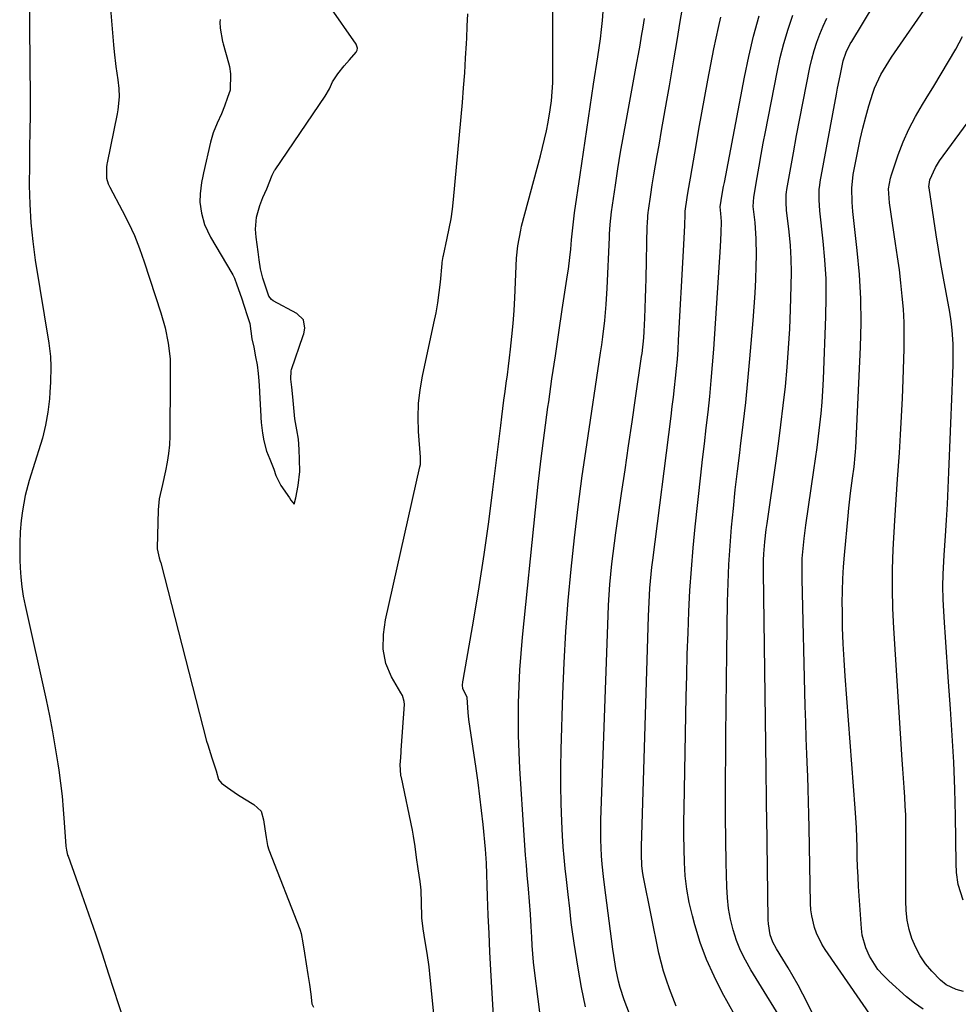
# Model space of a CAD drawing. Units: inches. Extents: x 1931565 to 1936960, y 400682 to 405983.
# Drawn here: x 1933289 to 1933571, y 404925 to 405221 of the extents above; entities that cross this region are included whole.
import ezdxf

# ---------------------------------------------------------------- set-up
doc = ezdxf.new("R2010")
doc.units = ezdxf.units.IN
doc.header["$MEASUREMENT"] = 0
doc.layers.add('7', color=7, linetype='Continuous')
doc.layers.add('8', color=7, linetype='Continuous')

msp = doc.modelspace()

# ---------------------------------------------------------------- linework, layer by layer
at = {"layer": '7', "color": 18}
for points in [[(1933431.78, 404919.37, 1718), (1933430.93, 404934.89, 1718), (1933430.64, 404940.42, 1718), (1933430.37, 404945.96, 1718), (1933430.14, 404951.49, 1718), (1933429.93, 404957.03, 1718), (1933429.58, 404967.04, 1718), (1933429.32, 404971.3, 1718), (1933428.56, 404978.67, 1718), (1933428.1, 404982.88, 1718), (1933427.61, 404987.09, 1718), (1933427.06, 404991.29, 1718), (1933426.48, 404995.49, 1718), (1933424.33, 405010.31, 1718), (1933424.09, 405012.37, 1718), (1933423.74, 405016.92, 1718), (1933422.51, 405019.57, 1718), (1933422.43, 405020.57, 1718), (1933422.48, 405021.57, 1718), (1933422.55, 405022.07, 1718), (1933425.77, 405040.47, 1718), (1933427.39, 405050.17, 1718), (1933428.9, 405059.9, 1718), (1933430.27, 405069.64, 1718), (1933431.53, 405079.4, 1718), (1933433.86, 405098.66, 1718), (1933434.18, 405101.2, 1718), (1933434.5, 405103.74, 1718), (1933434.84, 405106.28, 1718), (1933435.18, 405108.81, 1718), (1933435.52, 405111.35, 1718), (1933435.86, 405113.89, 1718), (1933436.18, 405116.43, 1718), (1933436.5, 405118.97, 1718), (1933436.83, 405121.58, 1718), (1933437.25, 405125.43, 1718), (1933437.62, 405129.29, 1718), (1933437.9, 405133.15, 1718), (1933438.12, 405137.02, 1718), (1933438.65, 405148.96, 1718), (1933438.97, 405152.59, 1718), (1933439.87, 405157.37, 1718), (1933440.16, 405158.55, 1718), (1933445.81, 405179.69, 1718), (1933446.44, 405182.2, 1718), (1933447.04, 405184.71, 1718), (1933447.58, 405187.23, 1718), (1933448.08, 405189.77, 1718), (1933448.75, 405193.51, 1718), (1933449.12, 405196.21, 1718), (1933449.36, 405198.93, 1718), (1933449.49, 405201.65, 1718), (1933449.5, 405203.01, 1718), (1933449.5, 405234.77, 1718)], [(1933545.69, 404920.43, 1734), (1933531.35, 404941.17, 1734), (1933530.38, 404942.72, 1734), (1933528.78, 404946, 1734), (1933528.16, 404947.72, 1734), (1933527.33, 404951.29, 1734), (1933527.11, 404953.1, 1734), (1933527, 404954.93, 1734), (1933526.6, 404977.8, 1734), (1933526.52, 404981.66, 1734), (1933526.42, 404985.52, 1734), (1933526.29, 404989.37, 1734), (1933526.14, 404993.23, 1734), (1933526.06, 404995.09, 1734), (1933525.87, 404999.88, 1734), (1933525.7, 405004.67, 1734), (1933525.55, 405009.46, 1734), (1933525.42, 405014.25, 1734), (1933524.44, 405052.58, 1734), (1933524.44, 405056.62, 1734), (1933524.52, 405058.64, 1734), (1933524.83, 405062.68, 1734), (1933525.04, 405064.69, 1734), (1933525.57, 405068.71, 1734), (1933528.01, 405085.19, 1734), (1933528.5, 405088.59, 1734), (1933528.97, 405092, 1734), (1933529.41, 405095.41, 1734), (1933529.82, 405098.82, 1734), (1933530.18, 405102.24, 1734), (1933530.49, 405105.66, 1734), (1933530.71, 405109.09, 1734), (1933530.89, 405112.53, 1734), (1933531.63, 405131.41, 1734), (1933531.73, 405137.08, 1734), (1933531.65, 405142.74, 1734), (1933531.31, 405148.39, 1734), (1933530.8, 405154.04, 1734), (1933529.77, 405163.14, 1734), (1933529.54, 405166.42, 1734), (1933529.61, 405169.69, 1734), (1933529.74, 405170.78, 1734), (1933529.9, 405171.85, 1734), (1933534.79, 405198.24, 1734), (1933535.14, 405200.07, 1734), (1933535.86, 405203.72, 1734), (1933536.83, 405208.28, 1734), (1933537.71, 405210.86, 1734), (1933538.92, 405213.31, 1734), (1933539.38, 405214.1, 1734), (1933549.64, 405231.04, 1734)], [(1933292.15, 405229.42, 1718), (1933292.42, 405196.97, 1718), (1933292.43, 405192.01, 1718), (1933292.34, 405187.06, 1718), (1933292.25, 405182.1, 1718), (1933292.21, 405177.14, 1718), (1933292.18, 405170.78, 1718), (1933292.3, 405165.13, 1718), (1933292.61, 405159.5, 1718), (1933293.19, 405153.89, 1718), (1933293.96, 405148.29, 1718), (1933298, 405123.4, 1718), (1933298.59, 405119.38, 1718), (1933298.68, 405116.27, 1718), (1933298.52, 405111.66, 1718), (1933298.37, 405108.61, 1718), (1933298.23, 405106.62, 1718), (1933297.78, 405102.65, 1718), (1933297.08, 405098.72, 1718), (1933296.13, 405094.84, 1718), (1933295.56, 405092.93, 1718), (1933292.12, 405082.12, 1718), (1933290.91, 405077.62, 1718), (1933290.11, 405073.02, 1718), (1933289.76, 405070.06, 1718), (1933289.47, 405066.69, 1718), (1933289.3, 405063.31, 1718), (1933289.29, 405059.93, 1718), (1933289.33, 405058.24, 1718), (1933289.42, 405055.88, 1718), (1933289.61, 405053.03, 1718), (1933289.9, 405050.18, 1718), (1933290.35, 405047.36, 1718), (1933290.89, 405044.55, 1718), (1933297.23, 405016.14, 1718), (1933298.24, 405011.35, 1718), (1933299.17, 405006.55, 1718), (1933300, 405001.73, 1718), (1933300.76, 404996.9, 1718), (1933301.02, 404995.07, 1718), (1933301.54, 404991.14, 1718), (1933302.01, 404987.2, 1718), (1933302.37, 404983.25, 1718), (1933302.68, 404979.3, 1718), (1933303.16, 404972.15, 1718), (1933303.31, 404971.01, 1718), (1933303.7, 404969.52, 1718), (1933303.83, 404969.16, 1718), (1933307.84, 404957.89, 1718), (1933309.95, 404951.88, 1718), (1933312.03, 404945.87, 1718), (1933314.05, 404939.83, 1718), (1933316.03, 404933.78, 1718), (1933320.49, 404919.95, 1718)], [(1933316.25, 405227.62, 1716), (1933317.44, 405213.1, 1716), (1933317.65, 405210.9, 1716), (1933318.18, 405206.51, 1716), (1933318.8, 405202.49, 1716), (1933319.09, 405199.95, 1716), (1933319.15, 405197.38, 1716), (1933318.8, 405193.56, 1716), (1933318.58, 405192.3, 1716), (1933315.55, 405177.54, 1716), (1933315.48, 405177.17, 1716), (1933315.33, 405176.27, 1716), (1933315.36, 405172.98, 1716), (1933315.85, 405171.27, 1716), (1933316.24, 405170.46, 1716), (1933316.37, 405170.22, 1716), (1933320.11, 405163.28, 1716), (1933322, 405159.53, 1716), (1933323.76, 405155.72, 1716), (1933325.31, 405151.82, 1716), (1933326.73, 405147.86, 1716), (1933331.74, 405132.52, 1716), (1933333.02, 405127.97, 1716), (1933333.9, 405123.34, 1716), (1933334.55, 405118.65, 1716), (1933334.56, 405114.26, 1716), (1933334.55, 405112.79, 1716), (1933334.39, 405095.43, 1716), (1933334.28, 405092.8, 1716), (1933334.06, 405090.18, 1716), (1933333.66, 405087.58, 1716), (1933333.15, 405085, 1716), (1933332.21, 405080.94, 1716), (1933331.25, 405076.59, 1716), (1933330.98, 405074.38, 1716), (1933330.91, 405073.27, 1716), (1933330.58, 405061.76, 1716), (1933330.58, 405061.54, 1716), (1933331.25, 405058.89, 1716), (1933331.55, 405057.87, 1716), (1933331.69, 405057.35, 1716), (1933345.48, 405003.76, 1716), (1933345.81, 405002.61, 1716), (1933347.07, 404998.7, 1716), (1933348.35, 404994.84, 1716), (1933349.07, 404992.27, 1716), (1933349.92, 404991.14, 1716), (1933351.76, 404989.87, 1716), (1933354.76, 404987.7, 1716), (1933356.89, 404986.4, 1716), (1933359.65, 404984.69, 1716), (1933361.86, 404982.74, 1716), (1933362.61, 404980.09, 1716), (1933363.01, 404977.42, 1716), (1933363.35, 404974.82, 1716), (1933363.77, 404972.4, 1716), (1933364.21, 404971.07, 1716), (1933373.46, 404947.24, 1716), (1933373.58, 404946.92, 1716), (1933373.88, 404945.94, 1716), (1933374.4, 404943.17, 1716), (1933374.9, 404939.99, 1716), (1933375.41, 404936.82, 1716), (1933375.91, 404933.64, 1716), (1933376.38, 404930.63, 1716), (1933376.77, 404927.68, 1716), (1933377.12, 404924.82, 1716), (1933377.56, 404923.8, 1716)], [(1933349.55, 405220.7, 1714), (1933349.48, 405219.91, 1714), (1933349.52, 405218.1, 1714), (1933350.2, 405214.1, 1714), (1933350.3, 405213.71, 1714), (1933350.41, 405213.32, 1714), (1933352.06, 405207.64, 1714), (1933352.32, 405206.57, 1714), (1933352.63, 405204.33, 1714), (1933352.51, 405199.42, 1714), (1933351.75, 405197.21, 1714), (1933350.81, 405194.65, 1714), (1933349.91, 405192.36, 1714), (1933348.68, 405189.47, 1714), (1933347.46, 405186.58, 1714), (1933346.63, 405183.83, 1714), (1933344.49, 405174.55, 1714), (1933344.29, 405173.59, 1714), (1933343.96, 405171.67, 1714), (1933343.53, 405168.25, 1714), (1933343.46, 405165.72, 1714), (1933343.98, 405162.46, 1714), (1933344.84, 405159.02, 1714), (1933346.59, 405155.26, 1714), (1933353.04, 405144.46, 1714), (1933353.32, 405143.96, 1714), (1933353.81, 405142.93, 1714), (1933354.53, 405140.96, 1714), (1933355.95, 405136.97, 1714), (1933356.76, 405134.52, 1714), (1933357.7, 405131.67, 1714), (1933358.44, 405129.28, 1714), (1933359.11, 405124.73, 1714), (1933359.63, 405122.13, 1714), (1933360.2, 405119.31, 1714), (1933360.63, 405116.89, 1714), (1933360.93, 405114.26, 1714), (1933361.13, 405112.02, 1714), (1933361.36, 405108.97, 1714), (1933361.38, 405108.54, 1714), (1933361.75, 405101.47, 1714), (1933361.78, 405100.99, 1714), (1933361.87, 405099.54, 1714), (1933362.23, 405096.36, 1714), (1933362.65, 405094.03, 1714), (1933363.48, 405090.9, 1714), (1933364.46, 405088.5, 1714), (1933365.65, 405085.5, 1714), (1933366.27, 405083.63, 1714), (1933367.75, 405080.57, 1714), (1933370.35, 405076.85, 1714), (1933370.82, 405076.23, 1714), (1933371.8, 405074.95, 1714), (1933372.24, 405076.9, 1714), (1933373, 405080.61, 1714), (1933373.46, 405084.76, 1714), (1933373.38, 405088.43, 1714), (1933373.26, 405091.38, 1714), (1933373.04, 405094.52, 1714), (1933372.59, 405097.35, 1714), (1933372.03, 405100.63, 1714), (1933371.69, 405103.96, 1714), (1933371.39, 405107.29, 1714), (1933371.12, 405110.14, 1714), (1933370.8, 405112.58, 1714), (1933370.85, 405115.08, 1714), (1933370.95, 405115.42, 1714), (1933374.51, 405125.68, 1714), (1933374.67, 405126.17, 1714), (1933375.01, 405127.86, 1714), (1933374.63, 405130.36, 1714), (1933372.57, 405132.34, 1714), (1933365.45, 405136.12, 1714), (1933364.94, 405136.47, 1714), (1933364.21, 405137.48, 1714), (1933363.34, 405139.9, 1714), (1933362.38, 405142.87, 1714), (1933361.65, 405145.72, 1714), (1933361.26, 405148.38, 1714), (1933360.92, 405150.87, 1714), (1933360.38, 405155.26, 1714), (1933360.19, 405157.62, 1714), (1933360.44, 405161.22, 1714), (1933361.43, 405164.78, 1714), (1933362.37, 405167.13, 1714), (1933363.52, 405169.81, 1714), (1933365.18, 405173.85, 1714), (1933365.59, 405174.7, 1714), (1933365.91, 405175.24, 1714), (1933366.08, 405175.5, 1714), (1933381.14, 405197.63, 1714), (1933382.39, 405199.82, 1714), (1933383.27, 405201.89, 1714), (1933384.88, 405204.29, 1714), (1933386.84, 405206.69, 1714), (1933388.37, 405208.52, 1714), (1933390.38, 405210.88, 1714), (1933390.69, 405211.42, 1714), (1933390.79, 405212.05, 1714), (1933390.56, 405212.97, 1714), (1933390.4, 405213.25, 1714), (1933382.33, 405224.9, 1714)], [(1933472.57, 404921.82, 1724), (1933470.98, 404926.02, 1724), (1933469.76, 404929.73, 1724), (1933469.27, 404931.62, 1724), (1933468.48, 404935.45, 1724), (1933467.84, 404939.31, 1724), (1933467.57, 404941.25, 1724), (1933465.09, 404960.57, 1724), (1933464.77, 404963.04, 1724), (1933464.34, 404966.76, 1724), (1933464.14, 404969.24, 1724), (1933463.95, 404974.05, 1724), (1933463.94, 404978.08, 1724), (1933463.98, 404980.1, 1724), (1933466.14, 405041.55, 1724), (1933466.27, 405044.66, 1724), (1933466.45, 405047.77, 1724), (1933466.68, 405050.88, 1724), (1933466.94, 405053.98, 1724), (1933467.26, 405057.08, 1724), (1933467.62, 405060.18, 1724), (1933468.02, 405063.27, 1724), (1933468.45, 405066.35, 1724), (1933470.2, 405078.17, 1724), (1933471.26, 405085.34, 1724), (1933472.31, 405092.52, 1724), (1933473.36, 405099.69, 1724), (1933474.4, 405106.86, 1724), (1933476.21, 405119.33, 1724), (1933476.34, 405120.27, 1724), (1933476.85, 405125, 1724), (1933476.97, 405126.9, 1724), (1933477.17, 405130.94, 1724), (1933477.3, 405133.91, 1724), (1933477.41, 405136.88, 1724), (1933477.5, 405139.86, 1724), (1933477.58, 405142.83, 1724), (1933477.92, 405158.67, 1724), (1933477.94, 405159.24, 1724), (1933478.08, 405161.55, 1724), (1933478.21, 405162.7, 1724), (1933478.29, 405163.27, 1724), (1933478.99, 405168.04, 1724), (1933479.43, 405170.99, 1724), (1933479.9, 405173.94, 1724), (1933480.39, 405176.88, 1724), (1933480.9, 405179.82, 1724), (1933481.45, 405182.87, 1724), (1933482.24, 405187.33, 1724), (1933483.03, 405191.8, 1724), (1933483.8, 405196.27, 1724), (1933484.57, 405200.73, 1724), (1933485.9, 405208.56, 1724), (1933486.87, 405214.31, 1724), (1933487.83, 405220.06, 1724), (1933488.78, 405225.81, 1724)], [(1933560.81, 404923.2, 1736), (1933558.28, 404924.99, 1736), (1933555.86, 404926.93, 1736), (1933550.48, 404931.7, 1736), (1933548.79, 404933.37, 1736), (1933547.25, 404935.15, 1736), (1933544.72, 404939.15, 1736), (1933543.59, 404941.64, 1736), (1933542.54, 404945.48, 1736), (1933542.28, 404947.48, 1736), (1933541.45, 404960.06, 1736), (1933541.28, 404963, 1736), (1933541.13, 404965.95, 1736), (1933541.03, 404968.9, 1736), (1933540.96, 404971.85, 1736), (1933540.89, 404974.8, 1736), (1933540.78, 404977.75, 1736), (1933540.61, 404980.7, 1736), (1933540.41, 404983.64, 1736), (1933537.37, 405023.31, 1736), (1933537.05, 405028.17, 1736), (1933536.79, 405033.03, 1736), (1933536.64, 405037.9, 1736), (1933536.55, 405042.78, 1736), (1933536.52, 405045.33, 1736), (1933536.55, 405048.92, 1736), (1933536.65, 405052.52, 1736), (1933536.86, 405056.11, 1736), (1933537.15, 405059.69, 1736), (1933538.28, 405071.5, 1736), (1933538.51, 405073.77, 1736), (1933539.03, 405078.3, 1736), (1933539.63, 405082.82, 1736), (1933540.07, 405086.22, 1736), (1933540.45, 405089.63, 1736), (1933540.54, 405090.76, 1736), (1933540.6, 405091.9, 1736), (1933542.02, 405122.2, 1736), (1933542.18, 405129.47, 1736), (1933542.12, 405136.74, 1736), (1933541.7, 405144, 1736), (1933541.05, 405151.25, 1736), (1933539.73, 405162.95, 1736), (1933539.48, 405165.75, 1736), (1933539.39, 405169.95, 1736), (1933539.85, 405174.12, 1736), (1933541.19, 405181.14, 1736), (1933541.9, 405184.57, 1736), (1933542.69, 405187.99, 1736), (1933543.58, 405191.38, 1736), (1933544.54, 405194.75, 1736), (1933545.69, 405198.53, 1736), (1933546.18, 405199.98, 1736), (1933548.09, 405204.15, 1736), (1933550.48, 405208.08, 1736), (1933551.33, 405209.36, 1736), (1933562.8, 405225.99, 1736)], [(1933414.26, 404916.68, 1716), (1933412.84, 404930.79, 1716), (1933412.68, 404932.68, 1716), (1933412.35, 404935.97, 1716), (1933411.74, 404940.02, 1716), (1933411.19, 404943.53, 1716), (1933410.58, 404947.34, 1716), (1933410.2, 404950.69, 1716), (1933410.18, 404951.11, 1716), (1933409.91, 404958.93, 1716), (1933409.86, 404959.82, 1716), (1933409.69, 404961.59, 1716), (1933409.09, 404965.42, 1716), (1933408.58, 404968.76, 1716), (1933408.14, 404972.12, 1716), (1933407.68, 404975.23, 1716), (1933407.34, 404976.98, 1716), (1933404.01, 404992.85, 1716), (1933403.97, 404993.03, 1716), (1933403.87, 404993.57, 1716), (1933403.66, 404996.65, 1716), (1933403.85, 404998.81, 1716), (1933403.96, 405000.52, 1716), (1933403.95, 405000.9, 1716), (1933403.96, 405001.09, 1716), (1933404.93, 405014.76, 1716), (1933404.89, 405015.68, 1716), (1933404.31, 405017.44, 1716), (1933403.88, 405018.27, 1716), (1933401.07, 405023.11, 1716), (1933399.32, 405027.11, 1716), (1933398.56, 405031.42, 1716), (1933398.61, 405035.84, 1716), (1933399.28, 405040.22, 1716), (1933409.6, 405086.22, 1716), (1933409.72, 405086.94, 1716), (1933409.77, 405088.41, 1716), (1933409.73, 405089.15, 1716), (1933409.15, 405096.83, 1716), (1933409.02, 405101.02, 1716), (1933409.13, 405105.2, 1716), (1933409.61, 405109.35, 1716), (1933410.33, 405113.48, 1716), (1933413.81, 405129.4, 1716), (1933414.42, 405132.47, 1716), (1933414.96, 405135.54, 1716), (1933415.38, 405138.63, 1716), (1933415.73, 405141.73, 1716), (1933416.27, 405147.35, 1716), (1933416.3, 405147.65, 1716), (1933416.46, 405148.86, 1716), (1933416.57, 405149.45, 1716), (1933416.63, 405149.75, 1716), (1933417.82, 405154.92, 1716), (1933418.42, 405157.82, 1716), (1933418.94, 405160.72, 1716), (1933419.35, 405163.65, 1716), (1933419.68, 405166.58, 1716), (1933422.34, 405195.72, 1716), (1933422.71, 405200.16, 1716), (1933423.05, 405204.59, 1716), (1933423.33, 405209.03, 1716), (1933423.56, 405213.47, 1716), (1933423.64, 405215.04, 1716), (1933423.81, 405218.7, 1716), (1933423.97, 405222.36, 1716)], [(1933486.63, 404924.09, 1726), (1933485.63, 404926.71, 1726), (1933484.61, 404929.32, 1726), (1933483.65, 404931.94, 1726), (1933482.78, 404934.6, 1726), (1933482.06, 404937.29, 1726), (1933481.43, 404940.02, 1726), (1933476.78, 404962.85, 1726), (1933476.58, 404963.99, 1726), (1933476.29, 404966.3, 1726), (1933476.14, 404969.8, 1726), (1933476.17, 404972.13, 1726), (1933478.29, 405041.36, 1726), (1933478.46, 405045.57, 1726), (1933478.72, 405049.78, 1726), (1933478.89, 405051.88, 1726), (1933479.31, 405056.07, 1726), (1933479.56, 405058.17, 1726), (1933485.07, 405101.46, 1726), (1933485.43, 405104.31, 1726), (1933485.77, 405107.16, 1726), (1933486.1, 405110.01, 1726), (1933486.42, 405112.87, 1726), (1933486.7, 405115.72, 1726), (1933486.96, 405118.58, 1726), (1933487.17, 405121.44, 1726), (1933487.35, 405124.31, 1726), (1933488.84, 405151.13, 1726), (1933489.02, 405154.93, 1726), (1933489.1, 405156.83, 1726), (1933489.16, 405158.72, 1726), (1933489.27, 405162.15, 1726), (1933489.32, 405163.09, 1726), (1933489.91, 405167.13, 1726), (1933490.24, 405169.05, 1726), (1933490.92, 405173, 1726), (1933491.42, 405175.93, 1726), (1933492.59, 405182.82, 1726), (1933493.44, 405187.73, 1726), (1933494.31, 405192.64, 1726), (1933495.21, 405197.54, 1726), (1933496.14, 405202.43, 1726), (1933497.95, 405211.81, 1726), (1933498.6, 405215.02, 1726), (1933499.28, 405218.22, 1726), (1933500.01, 405221.41, 1726)], [(1933509.92, 404911.15, 1728), (1933500.47, 404928.22, 1728), (1933497.98, 404933.12, 1728), (1933495.74, 404938.12, 1728), (1933493.86, 404943.27, 1728), (1933492.22, 404948.52, 1728), (1933491.47, 404951.3, 1728), (1933490.54, 404955.25, 1728), (1933489.8, 404959.23, 1728), (1933489.34, 404963.25, 1728), (1933489.06, 404967.3, 1728), (1933488.96, 404971.38, 1728), (1933488.91, 404975.45, 1728), (1933488.91, 404979.52, 1728), (1933488.96, 404983.59, 1728), (1933489.62, 405017.13, 1728), (1933489.76, 405023.53, 1728), (1933489.94, 405029.92, 1728), (1933490.16, 405036.31, 1728), (1933490.42, 405042.69, 1728), (1933490.75, 405049.08, 1728), (1933491.18, 405055.45, 1728), (1933491.72, 405061.82, 1728), (1933492.35, 405068.18, 1728), (1933494.04, 405083.7, 1728), (1933494.56, 405088.43, 1728), (1933495.09, 405093.17, 1728), (1933495.63, 405097.9, 1728), (1933496.17, 405102.63, 1728), (1933496.68, 405107.37, 1728), (1933497.15, 405112.11, 1728), (1933497.55, 405116.86, 1728), (1933497.9, 405121.61, 1728), (1933499.96, 405152.29, 1728), (1933500.16, 405156.51, 1728), (1933500.21, 405159.91, 1728), (1933500.05, 405162.4, 1728), (1933499.86, 405164.37, 1728), (1933500.45, 405168.16, 1728), (1933500.86, 405170.47, 1728), (1933501.08, 405171.63, 1728), (1933507.14, 405203.36, 1728), (1933508.43, 405209.54, 1728), (1933509.87, 405215.68, 1728), (1933511.52, 405221.77, 1728)], [(1933530.9, 404915.42, 1732), (1933524.64, 404927.71, 1732), (1933523.23, 404930.37, 1732), (1933521.78, 404933.01, 1732), (1933520.26, 404935.61, 1732), (1933518.69, 404938.18, 1732), (1933516.71, 404941.33, 1732), (1933515.64, 404943.35, 1732), (1933514.88, 404945.49, 1732), (1933514.31, 404948.86, 1732), (1933514.25, 404950, 1732), (1933513.81, 404981.09, 1732), (1933513.77, 404983.81, 1732), (1933513.74, 404986.54, 1732), (1933513.71, 404989.27, 1732), (1933513.68, 404991.99, 1732), (1933513.65, 404994.72, 1732), (1933513.62, 404997.45, 1732), (1933513.59, 405000.17, 1732), (1933513.55, 405002.9, 1732), (1933512.86, 405054.51, 1732), (1933512.9, 405058.19, 1732), (1933512.98, 405060.03, 1732), (1933513.27, 405063.7, 1732), (1933513.68, 405067.36, 1732), (1933513.92, 405069.19, 1732), (1933516.56, 405087.35, 1732), (1933517.36, 405093.09, 1732), (1933518.11, 405098.84, 1732), (1933518.79, 405104.6, 1732), (1933519.42, 405110.36, 1732), (1933519.95, 405116.13, 1732), (1933520.4, 405121.91, 1732), (1933520.73, 405127.7, 1732), (1933520.98, 405133.49, 1732), (1933521.21, 405140.63, 1732), (1933521.25, 405144.69, 1732), (1933521.17, 405148.74, 1732), (1933520.92, 405152.78, 1732), (1933520.55, 405156.82, 1732), (1933519.81, 405163.34, 1732), (1933519.65, 405165.68, 1732), (1933519.69, 405168.02, 1732), (1933519.78, 405168.8, 1732), (1933519.9, 405169.57, 1732), (1933521.87, 405180.61, 1732), (1933522.8, 405185.75, 1732), (1933523.76, 405190.88, 1732), (1933524.75, 405196.01, 1732), (1933525.77, 405201.14, 1732), (1933526.79, 405206.22, 1732), (1933527.37, 405208.78, 1732), (1933528.05, 405211.31, 1732), (1933528.86, 405213.81, 1732), (1933529.76, 405216.28, 1732), (1933530.78, 405218.71, 1732), (1933531.86, 405221.1, 1732)], [(1933459.34, 404923.91, 1722), (1933458.14, 404929.68, 1722), (1933457.11, 404935.5, 1722), (1933455.95, 404942.99, 1722), (1933455.35, 404947.19, 1722), (1933455.09, 404949.29, 1722), (1933454.62, 404953.5, 1722), (1933454.14, 404957.71, 1722), (1933453.6, 404962.17, 1722), (1933453.24, 404965.45, 1722), (1933452.92, 404968.74, 1722), (1933452.67, 404972.03, 1722), (1933452.46, 404975.33, 1722), (1933452.24, 404979.58, 1722), (1933452.03, 404985, 1722), (1933451.91, 404990.43, 1722), (1933451.92, 404995.86, 1722), (1933452.03, 405001.28, 1722), (1933452.56, 405017.88, 1722), (1933452.95, 405027.29, 1722), (1933453.48, 405036.69, 1722), (1933454.19, 405046.08, 1722), (1933455.03, 405055.46, 1722), (1933456.04, 405064.82, 1722), (1933457.14, 405074.17, 1722), (1933458.38, 405083.51, 1722), (1933459.71, 405092.83, 1722), (1933463.89, 405120.48, 1722), (1933464.24, 405122.89, 1722), (1933464.57, 405125.31, 1722), (1933465.15, 405130.16, 1722), (1933465.6, 405135.02, 1722), (1933465.88, 405139.89, 1722), (1933466.53, 405155.19, 1722), (1933466.57, 405156.15, 1722), (1933466.76, 405159.05, 1722), (1933467.19, 405162.9, 1722), (1933468.36, 405170.87, 1722), (1933469.11, 405175.81, 1722), (1933469.9, 405180.74, 1722), (1933470.75, 405185.66, 1722), (1933471.63, 405190.58, 1722), (1933474.3, 405204.95, 1722), (1933474.79, 405207.62, 1722), (1933475.28, 405210.29, 1722), (1933475.75, 405212.97, 1722), (1933476.22, 405215.64, 1722), (1933476.66, 405218.32, 1722), (1933477.08, 405221, 1722)], [(1933572.98, 404928.5, 1738), (1933570.79, 404929.07, 1738), (1933567.73, 404930.48, 1738), (1933566.01, 404931.92, 1738), (1933563.41, 404934.63, 1738), (1933561.56, 404936.85, 1738), (1933559.92, 404939.19, 1738), (1933558.6, 404941.72, 1738), (1933557.48, 404944.39, 1738), (1933556.68, 404947.17, 1738), (1933556.07, 404949.99, 1738), (1933555.74, 404952.86, 1738), (1933555.61, 404955.75, 1738), (1933555.64, 404965.59, 1738), (1933555.65, 404968.26, 1738), (1933555.66, 404970.92, 1738), (1933555.67, 404973.59, 1738), (1933555.68, 404976.26, 1738), (1933555.65, 404978.92, 1738), (1933555.59, 404981.58, 1738), (1933555.47, 404984.25, 1738), (1933555.31, 404986.91, 1738), (1933555.1, 404989.87, 1738), (1933554.91, 404992.63, 1738), (1933554.72, 404995.39, 1738), (1933554.54, 404998.15, 1738), (1933552.02, 405037.76, 1738), (1933551.75, 405043.66, 1738), (1933551.6, 405049.57, 1738), (1933551.66, 405055.48, 1738), (1933551.86, 405061.39, 1738), (1933552.29, 405070.1, 1738), (1933552.58, 405074.76, 1738), (1933552.83, 405077.86, 1738), (1933553.07, 405080.97, 1738), (1933553.17, 405082.52, 1738), (1933553.7, 405090.38, 1738), (1933554.04, 405095.87, 1738), (1933554.34, 405101.36, 1738), (1933554.59, 405106.85, 1738), (1933554.8, 405112.34, 1738), (1933555.1, 405121.67, 1738), (1933555.15, 405125.64, 1738), (1933555.1, 405129.6, 1738), (1933554.89, 405133.56, 1738), (1933554.57, 405137.52, 1738), (1933554.14, 405141.47, 1738), (1933553.68, 405145.42, 1738), (1933553.15, 405149.35, 1738), (1933552.57, 405153.29, 1738), (1933550.68, 405165.58, 1738), (1933550.47, 405169.81, 1738), (1933550.98, 405172.94, 1738), (1933551.29, 405173.96, 1738), (1933553.36, 405179.95, 1738), (1933554.87, 405183.89, 1738), (1933556.56, 405187.75, 1738), (1933558.5, 405191.49, 1738), (1933560.61, 405195.15, 1738), (1933561.73, 405196.94, 1738), (1933564, 405200.62, 1738), (1933566.25, 405204.32, 1738), (1933568.46, 405208.04, 1738), (1933570.64, 405211.78, 1738), (1933572.68, 405215.58, 1738)]]:
    msp.add_polyline3d(points, dxfattribs=at)
at = {"layer": '8', "color": 18}
for points in [[(1933445.76, 404921.54, 1720), (1933445.11, 404926.19, 1720), (1933444.03, 404934.86, 1720), (1933443.75, 404937.36, 1720), (1933443.51, 404939.87, 1720), (1933443.32, 404942.37, 1720), (1933443.18, 404944.88, 1720), (1933443.02, 404948.02, 1720), (1933442.8, 404951.8, 1720), (1933442.52, 404955.59, 1720), (1933442.21, 404959.37, 1720), (1933441.83, 404963.48, 1720), (1933441.57, 404966.48, 1720), (1933441.32, 404969.48, 1720), (1933441.09, 404972.48, 1720), (1933440.89, 404975.48, 1720), (1933439.62, 404995.53, 1720), (1933439.37, 405000.47, 1720), (1933439.21, 405005.41, 1720), (1933439.17, 405010.36, 1720), (1933439.22, 405015.31, 1720), (1933439.39, 405020.26, 1720), (1933439.64, 405025.2, 1720), (1933440, 405030.13, 1720), (1933440.44, 405035.06, 1720), (1933444.29, 405073.25, 1720), (1933445.12, 405080.99, 1720), (1933446.02, 405088.73, 1720), (1933447.01, 405096.46, 1720), (1933448.06, 405104.18, 1720), (1933448.28, 405105.7, 1720), (1933449.28, 405112.65, 1720), (1933450.3, 405119.6, 1720), (1933451.34, 405126.54, 1720), (1933452.38, 405133.49, 1720), (1933453.97, 405143.88, 1720), (1933454.22, 405145.63, 1720), (1933454.66, 405149.13, 1720), (1933454.92, 405151.68, 1720), (1933455.18, 405154.4, 1720), (1933455.44, 405157.12, 1720), (1933455.72, 405159.83, 1720), (1933456.07, 405162.54, 1720), (1933457.71, 405174, 1720), (1933458.7, 405180.82, 1720), (1933459.71, 405187.63, 1720), (1933460.74, 405194.44, 1720), (1933461.8, 405201.25, 1720), (1933463.08, 405209.41, 1720), (1933463.48, 405212.14, 1720), (1933463.84, 405214.87, 1720), (1933464.15, 405217.61, 1720), (1933464.42, 405220.35, 1720), (1933464.63, 405223.1, 1720)], [(1933520.75, 404915.98, 1730), (1933509.03, 404935.01, 1730), (1933507.42, 404937.88, 1730), (1933505.98, 404940.82, 1730), (1933504.78, 404943.88, 1730), (1933503.76, 404947, 1730), (1933502.98, 404950.2, 1730), (1933502.37, 404953.43, 1730), (1933502.01, 404956.69, 1730), (1933501.82, 404959.98, 1730), (1933501.67, 404967.2, 1730), (1933501.55, 404974.12, 1730), (1933501.47, 404981.04, 1730), (1933501.45, 404987.96, 1730), (1933501.46, 404994.88, 1730), (1933501.48, 404997.48, 1730), (1933501.54, 405005.69, 1730), (1933501.61, 405013.91, 1730), (1933501.71, 405022.13, 1730), (1933501.82, 405030.34, 1730), (1933502.04, 405045.62, 1730), (1933502.19, 405051.24, 1730), (1933502.42, 405056.86, 1730), (1933502.79, 405062.47, 1730), (1933503.24, 405068.08, 1730), (1933503.79, 405073.67, 1730), (1933504.38, 405079.27, 1730), (1933505.03, 405084.86, 1730), (1933505.72, 405090.44, 1730), (1933505.98, 405092.4, 1730), (1933506.78, 405098.96, 1730), (1933507.53, 405105.53, 1730), (1933508.18, 405112.1, 1730), (1933508.79, 405118.69, 1730), (1933509.76, 405130.22, 1730), (1933510.07, 405134.3, 1730), (1933510.33, 405138.38, 1730), (1933510.52, 405142.47, 1730), (1933510.65, 405146.56, 1730), (1933510.73, 405149.86, 1730), (1933510.68, 405154.74, 1730), (1933510.3, 405159.61, 1730), (1933509.77, 405164.47, 1730), (1933509.9, 405167.29, 1730), (1933510.92, 405173.2, 1730), (1933511.53, 405176.62, 1730), (1933512.14, 405180.04, 1730), (1933512.78, 405183.45, 1730), (1933513.44, 405186.86, 1730), (1933516.97, 405204.88, 1730), (1933517.91, 405209.2, 1730), (1933518.99, 405213.49, 1730), (1933520.25, 405217.72, 1730), (1933521.64, 405221.92, 1730)], [(1933572.9, 404955.93, 1740), (1933571.37, 404960.66, 1740), (1933570.86, 404964.26, 1740), (1933570.75, 404967, 1740), (1933570.51, 404981.29, 1740), (1933570.31, 404989.35, 1740), (1933570.01, 404997.4, 1740), (1933569.59, 405005.44, 1740), (1933569.07, 405013.49, 1740), (1933568.48, 405021.63, 1740), (1933568.17, 405026.07, 1740), (1933567.86, 405030.52, 1740), (1933567.56, 405034.97, 1740), (1933567.27, 405039.42, 1740), (1933566.94, 405044.54, 1740), (1933566.85, 405046.43, 1740), (1933566.78, 405050.2, 1740), (1933566.88, 405053.98, 1740), (1933567.07, 405057.75, 1740), (1933567.18, 405059.64, 1740), (1933567.56, 405065.43, 1740), (1933567.86, 405070.21, 1740), (1933568.13, 405075, 1740), (1933568.37, 405079.78, 1740), (1933568.59, 405084.57, 1740), (1933569.6, 405109.05, 1740), (1933569.69, 405111.63, 1740), (1933569.77, 405114.22, 1740), (1933569.82, 405116.8, 1740), (1933569.85, 405119.39, 1740), (1933569.85, 405123.19, 1740), (1933569.59, 405127.28, 1740), (1933569.25, 405129.99, 1740), (1933568.81, 405132.69, 1740), (1933567.72, 405138.63, 1740), (1933566.94, 405142.95, 1740), (1933566.19, 405147.28, 1740), (1933565.48, 405151.6, 1740), (1933564.79, 405155.94, 1740), (1933562.61, 405170.05, 1740), (1933562.57, 405170.36, 1740), (1933562.8, 405172.47, 1740), (1933564.5, 405176.2, 1740), (1933565.78, 405178.18, 1740), (1933581.28, 405199.35, 1740)]]:
    msp.add_polyline3d(points, dxfattribs=at)

doc.saveas('drawing.dxf')
